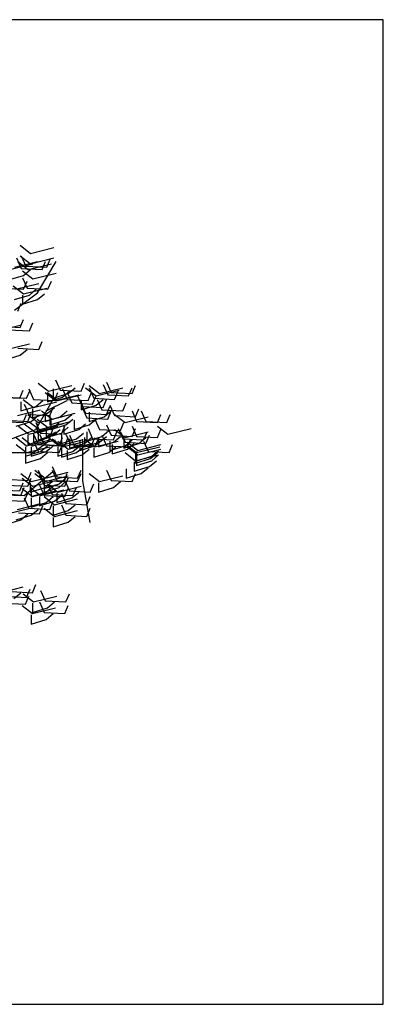
# Model space of a CAD drawing. Units: millimetres. Extents: x -35483 to -32353, y 317173 to 319026.
# Drawn here: x -34160 to -34103, y 318569 to 318724 of the extents above; entities that cross this region are included whole.
import ezdxf

# ---------------------------------------------------------------- set-up
doc = ezdxf.new("R2010")
doc.units = ezdxf.units.MM
doc.layers.add('方框', color=8, linetype='Continuous')

msp = doc.modelspace()

# ---------------------------------------------------------------- linework, layer by layer
at = {"color": 12}
for p, q in [((-34159.89, 318688.39), (-34158.25, 318687.12)), ((-34158.25, 318687.12), (-34154.6, 318688.03)), ((-34160.44, 318686.39), (-34159.71, 318684.75)), ((-34159.89, 318686.75), (-34158.25, 318685.48)), ((-34159.71, 318686.75), (-34158.98, 318685.11)), ((-34158.25, 318685.48), (-34154.6, 318686.39)), ((-34155.7, 318684.93), (-34155.15, 318686.21)), ((-34161.53, 318684.57), (-34157.88, 318685.48)), ((-34160.8, 318684.93), (-34157.15, 318685.84)), ((-34160.25, 318685.84), (-34158.61, 318684.57)), ((-34159.71, 318684.75), (-34156.43, 318684.57)), ((-34158.98, 318685.11), (-34155.7, 318684.93)), ((-34158.61, 318684.57), (-34154.97, 318685.48)), ((-34157.15, 318680.92), (-34154.24, 318685.84)), ((-34156.43, 318684.57), (-34155.88, 318685.84)), ((-34161.71, 318682.93), (-34159.34, 318683.66)), ((-34159.52, 318684.39), (-34157.88, 318683.11)), ((-34159.52, 318683.29), (-34158.8, 318681.65)), ((-34159.34, 318683.66), (-34158.25, 318684.57)), ((-34157.88, 318683.11), (-34154.24, 318684.02)), ((-34162.62, 318681.65), (-34159.34, 318681.47)), ((-34160.98, 318682.02), (-34159.34, 318680.74)), ((-34160.62, 318681.47), (-34156.97, 318682.38)), ((-34159.34, 318681.47), (-34158.8, 318682.75)), ((-34159.34, 318680.74), (-34155.7, 318681.65)), ((-34158.8, 318681.65), (-34155.51, 318681.47)), ((-34155.51, 318681.47), (-34154.97, 318682.75)), ((-34160.8, 318678.19), (-34157.15, 318680.92)), ((-34160.8, 318679.83), (-34158.43, 318680.56)), ((-34159.52, 318680.56), (-34159.52, 318679.1)), ((-34158.43, 318680.56), (-34157.34, 318681.47)), ((-34157.15, 318679.83), (-34156.06, 318680.74)), ((-34160.25, 318678.01), (-34159.71, 318679.28)), ((-34159.52, 318679.1), (-34157.15, 318679.83)), ((-34157.04, 318666.68), (-34155.4, 318665.4)), ((-34155.4, 318665.4), (-34151.75, 318666.32)), ((-34154.31, 318667.23), (-34153.58, 318665.59)), ((-34150.3, 318665.4), (-34149.75, 318666.68)), ((-34155.95, 318665.22), (-34154.31, 318663.95)), ((-34155.58, 318665.22), (-34153.94, 318663.95)), ((-34155.58, 318665.22), (-34155.58, 318663.76)), ((-34154.67, 318665.77), (-34154.67, 318664.31)), ((-34154.67, 318664.31), (-34152.3, 318665.04)), ((-34154.49, 318663.95), (-34153.94, 318665.22)), ((-34154.31, 318663.95), (-34150.66, 318664.86)), ((-34153.94, 318663.95), (-34150.3, 318664.86)), ((-34153.58, 318665.59), (-34150.3, 318665.4)), ((-34153.21, 318665.77), (-34152.48, 318664.13)), ((-34153.21, 318664.49), (-34152.12, 318665.4)), ((-34152.48, 318665.22), (-34151.75, 318663.58)), ((-34152.3, 318665.04), (-34151.21, 318665.95)), ((-34150.84, 318664.67), (-34150.11, 318663.03)), ((-34149.57, 318665.95), (-34147.93, 318664.67)), ((-34159.78, 318663.76), (-34159.78, 318662.31)), ((-34159.78, 318662.31), (-34157.41, 318663.03)), ((-34159.41, 318664.13), (-34157.77, 318662.85)), ((-34159.23, 318663.4), (-34158.5, 318661.76)), ((-34157.77, 318664.13), (-34154.49, 318663.95)), ((-34157.77, 318662.85), (-34154.12, 318663.76)), ((-34157.41, 318659.39), (-34154.49, 318664.49)), ((-34157.41, 318663.03), (-34156.31, 318663.95)), ((-34155.77, 318662.31), (-34152.48, 318663.95)), ((-34155.58, 318663.76), (-34153.21, 318664.49)), ((-34152.48, 318664.13), (-34149.2, 318663.95)), ((-34151.75, 318663.58), (-34148.47, 318663.4)), ((-34150.3, 318663.95), (-34150.3, 318662.49)), ((-34150.3, 318663.58), (-34149.57, 318661.94)), ((-34150.3, 318662.49), (-34147.93, 318663.22)), ((-34150.11, 318663.03), (-34146.83, 318662.85)), ((-34160.32, 318661.58), (-34156.68, 318662.49)), ((-34159.41, 318660.48), (-34158.87, 318661.76)), ((-34158.68, 318660.67), (-34158.14, 318661.94)), ((-34158.68, 318661.76), (-34157.04, 318660.48)), ((-34158.5, 318661.76), (-34155.22, 318661.58)), ((-34158.14, 318660.67), (-34157.04, 318661.58)), ((-34157.95, 318662.67), (-34157.95, 318661.21)), ((-34157.95, 318661.21), (-34155.58, 318661.94)), ((-34156.5, 318662.31), (-34154.85, 318661.03)), ((-34155.95, 318662.12), (-34155.95, 318660.67)), ((-34155.58, 318661.94), (-34154.49, 318662.85)), ((-34155.22, 318661.58), (-34154.67, 318662.85)), ((-34155.22, 318661.58), (-34155.22, 318660.12)), ((-34154.85, 318661.03), (-34151.21, 318661.94)), ((-34153.58, 318661.39), (-34152.48, 318662.31)), ((-34152.85, 318660.85), (-34151.75, 318661.76)), ((-34162.69, 318660.67), (-34159.41, 318660.48)), ((-34161.97, 318660.85), (-34158.68, 318660.67)), ((-34160.51, 318659.94), (-34158.14, 318660.67)), ((-34160.14, 318659.94), (-34158.5, 318658.66)), ((-34159.23, 318660.3), (-34157.59, 318659.03)), ((-34158.5, 318660.67), (-34156.86, 318659.39)), ((-34157.59, 318659.03), (-34153.94, 318659.94)), ((-34157.41, 318660.48), (-34156.68, 318658.84)), ((-34157.22, 318661.03), (-34155.58, 318659.75)), ((-34157.22, 318660.3), (-34157.22, 318658.84)), ((-34157.04, 318660.48), (-34153.4, 318661.39)), ((-34156.86, 318659.39), (-34153.21, 318660.3)), ((-34155.95, 318660.67), (-34153.58, 318661.39)), ((-34155.58, 318659.75), (-34151.94, 318660.67)), ((-34155.22, 318660.12), (-34152.85, 318660.85)), ((-34155.04, 318660.85), (-34155.04, 318659.39)), ((-34155.04, 318659.39), (-34152.67, 318660.12)), ((-34154.85, 318659.57), (-34153.76, 318660.48)), ((-34153.4, 318658.66), (-34152.85, 318659.94)), ((-34153.03, 318660.12), (-34153.03, 318658.66)), ((-34152.67, 318660.12), (-34151.57, 318661.03)), ((-34151.39, 318660.85), (-34151.39, 318659.39)), ((-34151.39, 318659.39), (-34149.02, 318660.12)), ((-34150.66, 318659.39), (-34149.57, 318660.3)), ((-34163.24, 318657.2), (-34157.41, 318659.39)), ((-34158.68, 318658.48), (-34158.68, 318657.02)), ((-34158.5, 318658.66), (-34154.85, 318659.57)), ((-34157.77, 318658.84), (-34157.77, 318657.39)), ((-34157.77, 318658.66), (-34157.04, 318657.02)), ((-34157.22, 318658.84), (-34154.85, 318659.57)), ((-34157.04, 318659.21), (-34157.04, 318657.75)), ((-34157.04, 318657.75), (-34154.67, 318658.48)), ((-34156.86, 318658.66), (-34156.13, 318657.02)), ((-34156.68, 318658.84), (-34153.4, 318658.66)), ((-34156.31, 318657.75), (-34155.22, 318658.66)), ((-34155.77, 318659.57), (-34155.77, 318658.11)), ((-34155.77, 318658.11), (-34153.4, 318658.84)), ((-34155.4, 318657.57), (-34154.67, 318659.57)), ((-34155.4, 318658.11), (-34154.31, 318659.03)), ((-34154.67, 318658.48), (-34153.58, 318659.39)), ((-34153.4, 318658.84), (-34152.3, 318659.75)), ((-34153.4, 318658.66), (-34153.4, 318657.2)), ((-34153.03, 318658.66), (-34150.66, 318659.39)), ((-34152.67, 318658.66), (-34151.94, 318657.02)), ((-34152.12, 318658.48), (-34151.39, 318656.84)), ((-34151.03, 318657.93), (-34149.93, 318658.84)), ((-34158.87, 318656.84), (-34155.22, 318657.75)), ((-34158.68, 318657.02), (-34156.31, 318657.75)), ((-34157.95, 318656.84), (-34154.31, 318657.75)), ((-34157.77, 318657.39), (-34155.4, 318658.11)), ((-34157.77, 318655.75), (-34155.4, 318657.57)), ((-34157.77, 318657.57), (-34157.04, 318655.93)), ((-34157.04, 318657.02), (-34153.76, 318656.84)), ((-34156.68, 318655.93), (-34155.58, 318656.84)), ((-34156.13, 318657.02), (-34152.85, 318656.84)), ((-34155.77, 318655.93), (-34154.67, 318656.84)), ((-34155.4, 318658.11), (-34153.76, 318656.84)), ((-34154.85, 318657.93), (-34153.21, 318656.66)), ((-34153.94, 318657.57), (-34152.3, 318656.29)), ((-34153.76, 318656.84), (-34153.21, 318658.11)), ((-34153.76, 318656.84), (-34150.11, 318657.75)), ((-34153.76, 318655.75), (-34153.21, 318657.02)), ((-34153.4, 318657.2), (-34151.03, 318657.93)), ((-34153.21, 318656.66), (-34149.57, 318657.57)), ((-34152.85, 318656.84), (-34152.3, 318658.11)), ((-34152.3, 318656.29), (-34148.65, 318657.2)), ((-34152.12, 318657.93), (-34152.12, 318656.47)), ((-34152.12, 318656.47), (-34149.75, 318657.2)), ((-34151.94, 318657.02), (-34148.65, 318656.84)), ((-34151.57, 318655.93), (-34150.48, 318656.84)), ((-34151.39, 318656.84), (-34148.11, 318656.66)), ((-34150.48, 318657.57), (-34150.48, 318656.11)), ((-34159.05, 318656.66), (-34159.05, 318655.2)), ((-34159.05, 318655.2), (-34156.68, 318655.93)), ((-34159.05, 318655.56), (-34159.05, 318654.11)), ((-34158.87, 318655.75), (-34155.22, 318656.66)), ((-34158.14, 318656.66), (-34158.14, 318655.2)), ((-34158.14, 318655.2), (-34155.77, 318655.93)), ((-34157.04, 318655.93), (-34153.76, 318655.75)), ((-34156.68, 318654.83), (-34155.58, 318655.75)), ((-34153.94, 318656.66), (-34153.94, 318655.2)), ((-34153.94, 318655.2), (-34151.57, 318655.93)), ((-34153.4, 318656.47), (-34153.4, 318655.02)), ((-34153.4, 318655.02), (-34151.03, 318655.75)), ((-34152.48, 318656.11), (-34152.48, 318654.65)), ((-34159.05, 318654.11), (-34156.68, 318654.83)), ((-34159.78, 318652.47), (-34158.14, 318651.19)), ((-34158.68, 318651.37), (-34158.14, 318652.65)), ((-34158.14, 318651.19), (-34154.49, 318652.1)), ((-34157.59, 318653.01), (-34155.95, 318651.74)), ((-34157.59, 318652.47), (-34155.95, 318651.19)), ((-34157.04, 318653.01), (-34156.31, 318651.37)), ((-34156.86, 318652.28), (-34156.13, 318650.64)), ((-34154.85, 318653.01), (-34154.12, 318651.37)), ((-34161.97, 318651.55), (-34158.68, 318651.37)), ((-34161.97, 318650.64), (-34158.68, 318650.46)), ((-34159.96, 318649.73), (-34159.41, 318651.01)), ((-34159.59, 318651.74), (-34157.95, 318650.46)), ((-34158.68, 318650.46), (-34158.14, 318651.74)), ((-34158.32, 318651.01), (-34158.32, 318649.55)), ((-34156.13, 318651.55), (-34156.13, 318650.1)), ((-34156.13, 318651.01), (-34156.13, 318649.55)), ((-34163.24, 318649.91), (-34159.96, 318649.73)), ((-34158.32, 318649.55), (-34155.95, 318650.28))]:
    msp.add_line(p, q, dxfattribs=at)
at = {"color": 26}
for p, q in [((-34163.54, 318674.91), (-34159.89, 318675.82)), ((-34163.17, 318675.64), (-34159.89, 318675.46)), ((-34159.89, 318675.46), (-34159.34, 318676.73)), ((-34158.43, 318674.91), (-34157.88, 318676.18)), ((-34161.71, 318675.09), (-34158.43, 318674.91)), ((-34162.08, 318671.99), (-34158.43, 318672.9)), ((-34156.97, 318671.99), (-34156.43, 318673.27)), ((-34162.26, 318670.35), (-34159.89, 318671.08)), ((-34160.25, 318672.18), (-34156.97, 318671.99)), ((-34159.89, 318671.08), (-34158.8, 318671.99)), ((-34159.96, 318664.31), (-34159.41, 318665.59)), ((-34158.87, 318664.31), (-34158.32, 318665.59)), ((-34158.5, 318665.77), (-34157.77, 318664.13)), ((-34163.24, 318664.49), (-34159.96, 318664.31)), ((-34162.15, 318664.49), (-34158.87, 318664.31)), ((-34160.51, 318658.11), (-34158.87, 318656.84)), ((-34160.51, 318657.02), (-34158.87, 318655.75)), ((-34159.59, 318658.11), (-34157.95, 318656.84)), ((-34150.03, 318651.33), (-34150.03, 318657.89)), ((-34164.88, 318655.75), (-34157.77, 318655.75)), ((-34159.23, 318649), (-34154.49, 318653.01)), ((-34155.95, 318651.19), (-34152.3, 318652.1)), ((-34153.03, 318651.19), (-34152.48, 318652.47)), ((-34150.84, 318651.19), (-34150.3, 318652.47)), ((-34149.02, 318652.47), (-34147.38, 318651.19)), ((-34147.38, 318651.19), (-34143.73, 318652.1)), ((-34146.28, 318653.01), (-34145.56, 318651.37)), ((-34143.18, 318653.19), (-34143.18, 318651.74)), ((-34143.18, 318651.74), (-34140.81, 318652.47)), ((-34142.27, 318651.19), (-34141.73, 318652.47)), ((-34140.81, 318652.47), (-34139.72, 318653.38)), ((-34157.95, 318650.46), (-34154.31, 318651.37)), ((-34156.86, 318650.64), (-34156.13, 318649)), ((-34156.31, 318651.37), (-34153.03, 318651.19)), ((-34156.13, 318650.1), (-34153.76, 318650.82)), ((-34156.13, 318650.64), (-34152.85, 318650.46)), ((-34155.95, 318650.28), (-34154.85, 318651.19)), ((-34155.58, 318650.82), (-34153.94, 318649.55)), ((-34155.58, 318650.82), (-34154.85, 318649.18)), ((-34154.12, 318651.37), (-34150.84, 318651.19)), ((-34153.76, 318650.82), (-34152.67, 318651.74)), ((-34153.76, 318650.28), (-34152.67, 318651.19)), ((-34152.85, 318650.46), (-34152.3, 318651.74)), ((-34152.85, 318651.37), (-34152.12, 318649.73)), ((-34148.87, 318644.77), (-34150.03, 318651.33)), ((-34148.84, 318649.55), (-34148.29, 318650.82)), ((-34147.56, 318651.01), (-34147.56, 318649.55)), ((-34145.56, 318651.37), (-34142.27, 318651.19)), ((-34145.19, 318650.28), (-34144.1, 318651.19)), ((-34164.34, 318649.55), (-34159.23, 318649)), ((-34163.06, 318649.18), (-34159.78, 318649)), ((-34159.78, 318649), (-34159.23, 318650.28)), ((-34159.59, 318650.1), (-34157.95, 318648.82)), ((-34159.23, 318648.09), (-34158.68, 318649.37)), ((-34158.32, 318650.28), (-34156.68, 318649)), ((-34158.14, 318650.28), (-34158.14, 318648.82)), ((-34158.14, 318648.82), (-34155.77, 318649.55)), ((-34157.95, 318648.82), (-34154.31, 318649.73)), ((-34156.68, 318649), (-34153.03, 318649.91)), ((-34156.13, 318649.55), (-34153.76, 318650.28)), ((-34156.13, 318649), (-34152.85, 318648.82)), ((-34155.77, 318649.55), (-34154.67, 318650.46)), ((-34154.85, 318649.18), (-34151.57, 318649)), ((-34154.49, 318648.09), (-34153.4, 318649)), ((-34154.12, 318649.37), (-34154.12, 318647.91)), ((-34153.94, 318649.55), (-34150.3, 318650.46)), ((-34153.4, 318649.37), (-34152.67, 318647.73)), ((-34152.85, 318648.82), (-34152.3, 318650.1)), ((-34152.12, 318649.73), (-34148.84, 318649.55)), ((-34151.75, 318648.64), (-34150.66, 318649.55)), ((-34151.57, 318649), (-34151.03, 318650.28)), ((-34147.56, 318649.55), (-34145.19, 318650.28)), ((-34162.51, 318648.27), (-34159.23, 318648.09)), ((-34160.32, 318646.82), (-34156.68, 318647.73)), ((-34159.23, 318648.64), (-34158.5, 318647)), ((-34158.14, 318648.64), (-34158.14, 318647.18)), ((-34158.14, 318647.18), (-34155.77, 318647.91)), ((-34156.86, 318648.82), (-34156.86, 318647.36)), ((-34156.86, 318647.36), (-34154.49, 318648.09)), ((-34156.13, 318648.82), (-34154.49, 318647.54)), ((-34155.77, 318647.91), (-34154.67, 318648.82)), ((-34155.22, 318646.82), (-34154.67, 318648.09)), ((-34154.49, 318647.54), (-34150.84, 318648.46)), ((-34154.12, 318647.91), (-34151.75, 318648.64)), ((-34153.4, 318647.54), (-34152.67, 318645.9)), ((-34152.67, 318647.73), (-34149.38, 318647.54)), ((-34152.3, 318646.63), (-34151.21, 318647.54)), ((-34149.38, 318647.54), (-34148.84, 318648.82)), ((-34161.97, 318646.09), (-34158.32, 318647)), ((-34160.51, 318645.18), (-34158.14, 318645.9)), ((-34160.14, 318646.27), (-34156.86, 318646.09)), ((-34159.78, 318645.18), (-34158.68, 318646.09)), ((-34158.5, 318647), (-34155.22, 318646.82)), ((-34158.14, 318645.9), (-34157.04, 318646.82)), ((-34156.86, 318646.09), (-34156.31, 318647.36)), ((-34156.13, 318647), (-34154.49, 318645.72)), ((-34154.67, 318647.36), (-34154.67, 318645.9)), ((-34154.67, 318645.9), (-34152.3, 318646.63)), ((-34154.49, 318645.72), (-34150.84, 318646.63)), ((-34152.67, 318645.9), (-34149.38, 318645.72)), ((-34149.38, 318645.72), (-34148.84, 318647)), ((-34162.15, 318644.45), (-34159.78, 318645.18)), ((-34154.67, 318645.54), (-34154.67, 318644.08)), ((-34154.67, 318644.08), (-34152.3, 318644.81)), ((-34152.3, 318644.81), (-34151.21, 318645.72)), ((-34163.06, 318633.69), (-34159.41, 318634.61)), ((-34152.67, 318632.24), (-34152.12, 318633.51)), ((-34162.33, 318632.05), (-34159.05, 318631.87)), ((-34162.15, 318633.15), (-34158.87, 318632.97)), ((-34157.95, 318632.05), (-34157.95, 318630.6)), ((-34157.77, 318632.24), (-34154.12, 318633.15)), ((-34156.86, 318632.24), (-34156.13, 318630.6)), ((-34155.95, 318632.42), (-34152.67, 318632.24)), ((-34155.58, 318631.33), (-34154.49, 318632.24)), ((-34159.59, 318631.69), (-34157.95, 318630.41)), ((-34157.95, 318630.41), (-34154.31, 318631.33)), ((-34157.95, 318630.6), (-34155.58, 318631.33)), ((-34156.13, 318630.6), (-34152.85, 318630.41)), ((-34155.77, 318629.5), (-34154.67, 318630.41)), ((-34152.85, 318630.41), (-34152.3, 318631.69)), ((-34158.14, 318630.23), (-34158.14, 318628.77)), ((-34158.14, 318628.77), (-34155.77, 318629.5))]:
    msp.add_line(p, q, dxfattribs=at)
at = {"color": 14}
for p, q in [((-34149.02, 318666.32), (-34147.38, 318665.04)), ((-34146.83, 318666.5), (-34146.1, 318664.86)), ((-34146.28, 318666.86), (-34145.56, 318665.22)), ((-34142.27, 318665.04), (-34141.73, 318666.32)), ((-34149.2, 318663.95), (-34148.65, 318665.22)), ((-34149.02, 318665.95), (-34148.29, 318664.31)), ((-34148.47, 318663.4), (-34147.93, 318664.67)), ((-34147.93, 318664.67), (-34144.28, 318665.59)), ((-34147.38, 318665.04), (-34143.73, 318665.95)), ((-34146.1, 318664.86), (-34142.82, 318664.67)), ((-34145.56, 318665.22), (-34142.27, 318665.04)), ((-34145.01, 318664.13), (-34144.46, 318665.4)), ((-34142.82, 318664.67), (-34142.27, 318665.95)), ((-34148.29, 318664.31), (-34145.01, 318664.13)), ((-34147.93, 318663.22), (-34146.83, 318664.13)), ((-34147.74, 318664.13), (-34147.01, 318662.49)), ((-34146.83, 318662.85), (-34146.28, 318664.13)), ((-34146.28, 318661.76), (-34145.74, 318663.03)), ((-34145.74, 318663.22), (-34145.01, 318661.58)), ((-34143.73, 318662.31), (-34143.18, 318663.58)), ((-34150.11, 318662.85), (-34149.38, 318661.21)), ((-34149.57, 318661.94), (-34146.28, 318661.76)), ((-34149.02, 318662.12), (-34149.02, 318660.67)), ((-34147.01, 318662.49), (-34143.73, 318662.31)), ((-34146.65, 318661.39), (-34145.56, 318662.31)), ((-34146.1, 318661.03), (-34145.56, 318662.31)), ((-34145.01, 318661.76), (-34143.37, 318660.48)), ((-34145.01, 318661.58), (-34141.73, 318661.39)), ((-34142.27, 318662.31), (-34141.54, 318660.67)), ((-34141.73, 318661.39), (-34141.18, 318662.67)), ((-34140.81, 318662.31), (-34140.09, 318660.67)), ((-34138.26, 318660.48), (-34137.71, 318661.76)), ((-34136.8, 318660.48), (-34136.26, 318661.76)), ((-34149.38, 318661.21), (-34146.1, 318661.03)), ((-34149.02, 318660.67), (-34146.65, 318661.39)), ((-34149.02, 318660.12), (-34147.93, 318661.03)), ((-34148.11, 318661.03), (-34147.38, 318659.39)), ((-34146.28, 318660.12), (-34145.56, 318658.48)), ((-34144.1, 318659.21), (-34143.55, 318660.48)), ((-34143.37, 318660.48), (-34139.72, 318661.39)), ((-34142.27, 318659.94), (-34141.54, 318658.3)), ((-34141.54, 318660.67), (-34138.26, 318660.48)), ((-34140.09, 318660.67), (-34136.8, 318660.48)), ((-34138.26, 318659.94), (-34136.62, 318658.66)), ((-34149.38, 318659.03), (-34149.38, 318657.57)), ((-34149.2, 318659.57), (-34148.47, 318657.93)), ((-34147.38, 318659.39), (-34144.1, 318659.21)), ((-34147.01, 318658.3), (-34145.92, 318659.21)), ((-34147.01, 318658.48), (-34146.28, 318656.84)), ((-34145.56, 318658.48), (-34142.27, 318658.3)), ((-34145.19, 318657.75), (-34144.64, 318659.03)), ((-34145.01, 318659.39), (-34143.37, 318658.11)), ((-34144.46, 318659.57), (-34143.73, 318657.93)), ((-34144.1, 318659.03), (-34143.37, 318657.39)), ((-34143.37, 318658.11), (-34139.72, 318659.03)), ((-34142.27, 318658.3), (-34141.73, 318659.57)), ((-34140.45, 318657.75), (-34139.9, 318659.03)), ((-34140.09, 318657.2), (-34139.54, 318658.48)), ((-34138.26, 318658.11), (-34137.71, 318659.39)), ((-34136.62, 318658.66), (-34132.97, 318659.57)), ((-34150.48, 318656.11), (-34148.11, 318656.84)), ((-34149.75, 318658.11), (-34149.75, 318656.66)), ((-34149.75, 318657.2), (-34148.65, 318658.11)), ((-34149.75, 318657.93), (-34148.11, 318656.66)), ((-34149.75, 318656.66), (-34147.38, 318657.39)), ((-34149.38, 318657.57), (-34147.01, 318658.3)), ((-34148.65, 318656.84), (-34148.11, 318658.11)), ((-34148.47, 318657.93), (-34145.19, 318657.75)), ((-34148.11, 318656.66), (-34147.56, 318657.93)), ((-34148.11, 318656.84), (-34147.01, 318657.75)), ((-34148.11, 318656.66), (-34144.46, 318657.57)), ((-34147.56, 318658.11), (-34147.56, 318656.66)), ((-34147.56, 318656.66), (-34145.19, 318657.39)), ((-34147.38, 318657.39), (-34146.28, 318658.3)), ((-34146.28, 318656.84), (-34143, 318656.66)), ((-34145.74, 318657.57), (-34145.74, 318656.11)), ((-34145.74, 318656.11), (-34143.37, 318656.84)), ((-34145.37, 318657.02), (-34145.37, 318655.56)), ((-34145.19, 318657.39), (-34144.1, 318658.3)), ((-34143.73, 318657.93), (-34140.45, 318657.75)), ((-34143.55, 318657.93), (-34143.55, 318656.47)), ((-34143.55, 318656.47), (-34141.18, 318657.2)), ((-34143.37, 318656.84), (-34142.27, 318657.75)), ((-34143.37, 318657.39), (-34140.09, 318657.2)), ((-34143.18, 318657.02), (-34141.54, 318655.75)), ((-34143, 318656.66), (-34142.46, 318657.93)), ((-34143, 318657.39), (-34141.36, 318656.11)), ((-34143, 318656.29), (-34141.91, 318657.2)), ((-34141.54, 318658.3), (-34138.26, 318658.11)), ((-34141.36, 318656.11), (-34137.71, 318657.02)), ((-34141.18, 318657.2), (-34140.09, 318658.11)), ((-34140.45, 318657.57), (-34139.72, 318655.93)), ((-34136.44, 318655.75), (-34135.89, 318657.02)), ((-34152.48, 318654.65), (-34150.11, 318655.38)), ((-34151.03, 318655.75), (-34149.93, 318656.66)), ((-34150.11, 318655.38), (-34149.02, 318656.29)), ((-34148.29, 318656.47), (-34148.29, 318655.02)), ((-34148.29, 318655.02), (-34145.92, 318655.75)), ((-34145.92, 318655.75), (-34144.83, 318656.66)), ((-34145.37, 318655.56), (-34143, 318656.29)), ((-34143.37, 318655.75), (-34141.73, 318654.47)), ((-34143, 318656.66), (-34141.36, 318655.38)), ((-34141.73, 318655.56), (-34141.73, 318654.11)), ((-34141.73, 318654.47), (-34138.08, 318655.38)), ((-34141.54, 318655.75), (-34137.9, 318656.66)), ((-34141.54, 318655.93), (-34141.54, 318654.47)), ((-34141.36, 318655.38), (-34137.71, 318656.29)), ((-34139.72, 318655.93), (-34136.44, 318655.75)), ((-34139.36, 318654.83), (-34138.26, 318655.75)), ((-34139.17, 318655.2), (-34138.08, 318656.11)), ((-34139.17, 318654.47), (-34138.08, 318655.38)), ((-34141.91, 318654.29), (-34141.91, 318652.83)), ((-34141.73, 318654.11), (-34139.36, 318654.83)), ((-34141.54, 318654.47), (-34139.17, 318655.2)), ((-34141.54, 318655.2), (-34141.54, 318653.74)), ((-34141.54, 318653.74), (-34139.17, 318654.47)), ((-34139.54, 318653.56), (-34138.44, 318654.47)), ((-34155.95, 318651.74), (-34152.3, 318652.65)), ((-34154.85, 318653.56), (-34154.12, 318651.92)), ((-34150.84, 318651.74), (-34150.3, 318653.01)), ((-34141.91, 318652.83), (-34139.54, 318653.56)), ((-34154.12, 318651.92), (-34150.84, 318651.74)), ((-34161.24, 318633.88), (-34157.95, 318633.69)), ((-34160.87, 318632.78), (-34159.78, 318633.69)), ((-34159.41, 318633.51), (-34157.77, 318632.24)), ((-34158.87, 318632.97), (-34158.32, 318634.24)), ((-34157.95, 318633.69), (-34157.41, 318634.97)), ((-34156.68, 318634.06), (-34155.95, 318632.42)), ((-34159.05, 318631.87), (-34158.5, 318633.15))]:
    msp.add_line(p, q, dxfattribs=at)
at = {"layer": '方框'}
for p, q in [((-34102.7, 318723.9), (-34257.7, 318723.9)), ((-34102.7, 318568.9), (-34102.7, 318723.9)), ((-34257.7, 318568.9), (-34102.7, 318568.9))]:
    msp.add_line(p, q, dxfattribs=at)

doc.saveas('drawing.dxf')
